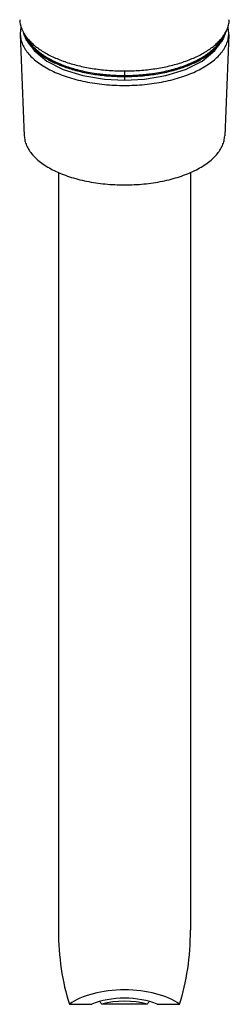
# Model space of a CAD drawing. Units: inches. Extents: x 2.9 to 5.3, y 0.6 to 11.
# Drawn here: x 3.7 to 4.5, y 0.6 to 4.7 of the extents above; entities that cross this region are included whole.
import ezdxf

# ---------------------------------------------------------------- set-up
doc = ezdxf.new("R2010")
doc.units = ezdxf.units.IN
doc.header["$LTSCALE"] = 0.762205
doc.header["$MEASUREMENT"] = 0
doc.layers.get('0').update_dxf_attribs({"linetype": 'CONTINUOUS'})

msp = doc.modelspace()

# ---------------------------------------------------------------- linework, layer by layer
at = {"color": 7, "linetype": 'Continuous'}
for p, q in [((3.6796, 4.6075), (3.6958, 4.192)), ((4.5319, 4.6075), (4.5157, 4.192)), ((4.4755, 4.5413), (4.5008, 4.5792)), ((3.8357, 4.0419), (3.8357, 0.9358)), ((4.3757, 4.0419), (4.3757, 0.9358)), ((3.8802, 0.6324), (3.9717, 0.6324)), ((4.1985, 0.6324), (4.013, 0.6324)), ((4.2398, 0.6324), (4.3313, 0.6324))]:
    msp.add_line(p, q, dxfattribs=at)
at = {"color": 9, "linetype": 'Continuous'}
for p, q in [((4.1057, 4.458), (4.1057, 4.4395)), ((4.1057, 4.4352), (4.1057, 4.4198))]:
    msp.add_line(p, q, dxfattribs=at)
at = {"color": 7, "linetype": 'Continuous'}
for points in [[(3.7107, 4.5792), (3.7358, 4.5414), (3.7875, 4.4987), (3.8554, 4.4641), (3.9356, 4.439), (4.0236, 4.4241), (4.1057, 4.4198)], [(4.1057, 4.4198), (4.1872, 4.424), (4.2753, 4.4388), (4.3557, 4.4639), (4.4237, 4.4985), (4.4755, 4.5413)]]:
    msp.add_lwpolyline(points, dxfattribs=at)
for centre, radius, start, end in [((3.7868, 4.6725), 0.1097, 182.2871, 193.721), ((3.7917, 4.6736), 0.1147, 193.661, 195.5524), ((3.7941, 4.6742), 0.1171, 195.549, 197.3625), ((4.417, 4.6743), 0.1176, 342.6484, 344.4418), ((4.4194, 4.6737), 0.1151, 344.445, 346.3434), ((4.4247, 4.6725), 0.1097, 346.2869, 357.7129), ((3.7982, 4.6755), 0.1215, 197.3673, 201.5144), ((4.4122, 4.6759), 0.1227, 338.5066, 342.6202), ((3.8462, 4.7035), 0.1773, 217.2029, 219.5912), ((4.3637, 4.7047), 0.1793, 320.4231, 322.7896)]:
    msp.add_arc(centre, radius, start, end, dxfattribs=at)
for centre, major_axis, ratio, start_param, end_param in [((4.1057, 0.9358), (0, 0.552), 0.489104, -4.712389, -4.130535), ((4.1057, 0.9358), (0, 0.552), 0.489104, -2.15265, -1.570796), ((4.1057, 0.5602), (0.27, 0), 0.486866, 6.865039, 8.842924), ((4.1057, 0.5602), (0.2, 0), 0.486866, 7.119121, 8.588842), ((4.1057, 0.5602), (0.175, 0), 0.486866, 7.295222, 8.412741), ((4.1057, 0.9358), (0, 0.3578), 0.489104, -3.756788, -3.700352), ((4.1057, 0.9358), (0, 0.3578), 0.489104, -2.582833, -2.526398)]:
    msp.add_ellipse(centre, major_axis=major_axis, ratio=ratio, start_param=start_param, end_param=end_param, dxfattribs=at)
for points, start_tangent, end_tangent in [([(3.6826, 4.6374), (3.6801, 4.6225), (3.6796, 4.6075)], (-0.236008, -0.971751), (0.039144, -0.999234)), ([(3.6796, 4.6075), (3.6824, 4.5869), (3.6892, 4.5665), (3.6999, 4.5466), (3.7144, 4.5273), (3.7326, 4.5087), (3.7543, 4.4911), (3.7793, 4.4747), (3.8073, 4.4595), (3.8382, 4.4458), (3.8716, 4.4336), (3.9071, 4.4231), (3.9446, 4.4144), (4.0236, 4.4026), (4.0645, 4.3996), (4.1057, 4.3986)], (0.039144, -0.999234), (1, 0)), ([(3.6852, 4.631), (3.6869, 4.627), (3.6928, 4.615)], (0.366245, -0.930518), (0.48529, -0.874353)), ([(3.6928, 4.615), (3.6955, 4.6103), (3.705, 4.5963)], (0.48529, -0.874353), (0.604547, -0.79657)), ([(3.6988, 4.5974), (3.697, 4.6016), (3.6928, 4.6143)], (-0.401625, 0.915804), (-0.259596, 0.965717)), ([(4.1057, 4.438), (4.0699, 4.4388), (4.0343, 4.4411), (3.965, 4.4503), (3.9318, 4.457), (3.8999, 4.4652), (3.8695, 4.4748), (3.8408, 4.4856), (3.8141, 4.4975), (3.7896, 4.5106), (3.7674, 4.5247), (3.7478, 4.5397), (3.7308, 4.5555), (3.7165, 4.572), (3.7052, 4.589), (3.6968, 4.6065)], (-1, 0), (-0.363587, 0.93156)), ([(4.1057, 4.3986), (4.147, 4.3996), (4.1879, 4.4026), (4.2669, 4.4144), (4.3044, 4.4231), (4.3399, 4.4336), (4.3733, 4.4458), (4.4042, 4.4595), (4.4322, 4.4747), (4.4572, 4.4911), (4.4789, 4.5087), (4.4971, 4.5273), (4.5116, 4.5466), (4.5223, 4.5665), (4.5291, 4.5869), (4.5319, 4.6075)], (1, 0), (0.039144, 0.999234)), ([(4.5147, 4.6064), (4.5063, 4.589), (4.495, 4.572), (4.4807, 4.5555), (4.4637, 4.5397), (4.444, 4.5247), (4.4219, 4.5106), (4.3973, 4.4975), (4.3707, 4.4856), (4.342, 4.4748), (4.3116, 4.4652), (4.2797, 4.457), (4.2465, 4.4503), (4.1771, 4.4411), (4.1415, 4.4388), (4.1057, 4.438)], (-0.363764, -0.931491), (-1, 0)), ([(4.5065, 4.5963), (4.5099, 4.6009), (4.5187, 4.615)], (0.604465, 0.796632), (0.485305, 0.874345)), ([(4.5187, 4.6143), (4.5175, 4.6101), (4.5127, 4.5974)], (-0.259333, -0.965788), (-0.401839, -0.91571)), ([(4.5187, 4.615), (4.5209, 4.619), (4.5263, 4.631)], (0.485305, 0.874345), (0.366228, 0.930525)), ([(4.5319, 4.6075), (4.5314, 4.6225), (4.5289, 4.6374)], (0.039144, 0.999234), (-0.23616, 0.971714)), ([(3.7087, 4.5789), (3.7059, 4.5835), (3.6988, 4.5974)], (-0.536675, 0.843789), (-0.401625, 0.915804)), ([(3.7069, 4.5915), (3.7171, 4.5755), (3.73, 4.5599), (3.7453, 4.5449), (3.763, 4.5306), (3.7829, 4.517), (3.805, 4.5043), (3.8291, 4.4926), (3.855, 4.4818), (3.8826, 4.4722), (3.9117, 4.4637), (3.942, 4.4564), (3.9734, 4.4504), (4.0387, 4.4423), (4.0722, 4.4402), (4.1057, 4.4395)], (0.481984, -0.87618), (1, 0)), ([(3.7202, 4.563), (3.7171, 4.5669), (3.7087, 4.5789)], (-0.634264, 0.773117), (-0.536675, 0.843789)), ([(3.7096, 4.5905), (3.7227, 4.5762), (3.7379, 4.5623), (3.7551, 4.5491), (3.7742, 4.5365), (3.7951, 4.5247), (3.8177, 4.5136), (3.8419, 4.5035), (3.8675, 4.4942), (3.9224, 4.4786), (3.9514, 4.4724), (3.9812, 4.4673), (4.0428, 4.4604), (4.1057, 4.458)], (0.637039, -0.770831), (1, 0)), ([(4.1057, 4.4337), (4.0445, 4.436), (3.9844, 4.4427), (3.9554, 4.4477), (3.9271, 4.4538), (3.8737, 4.469), (3.8488, 4.478), (3.8253, 4.488), (3.8033, 4.4987), (3.783, 4.5103), (3.7644, 4.5226), (3.7477, 4.5355), (3.733, 4.549), (3.7202, 4.563)], (-1, 0), (-0.634264, 0.773117)), ([(4.1057, 4.4395), (4.1393, 4.4402), (4.1728, 4.4423), (4.2381, 4.4504), (4.2695, 4.4564), (4.2998, 4.4637), (4.3289, 4.4722), (4.3565, 4.4818), (4.3824, 4.4926), (4.4065, 4.5043), (4.4286, 4.517), (4.4485, 4.5306), (4.4662, 4.5449), (4.4815, 4.5599), (4.4944, 4.5755), (4.5046, 4.5915)], (1, 0), (0.481938, 0.876205)), ([(4.1057, 4.458), (4.1687, 4.4604), (4.2303, 4.4673), (4.2601, 4.4724), (4.2891, 4.4786), (4.344, 4.4942), (4.3696, 4.5035), (4.3938, 4.5136), (4.4164, 4.5247), (4.4373, 4.5365), (4.4564, 4.5491), (4.4736, 4.5623), (4.4888, 4.5762), (4.5019, 4.5905)], (1, 0), (0.637024, 0.770844)), ([(4.4912, 4.5629), (4.4785, 4.5489), (4.4638, 4.5354), (4.4471, 4.5225), (4.4285, 4.5103), (4.4082, 4.4987), (4.3862, 4.488), (4.3627, 4.478), (4.3378, 4.469), (4.2844, 4.4538), (4.2561, 4.4477), (4.227, 4.4427), (4.167, 4.436), (4.1057, 4.4337)], (-0.634448, -0.772965), (-1, 0)), ([(4.5028, 4.5789), (4.5001, 4.5748), (4.4912, 4.5629)], (-0.536738, -0.843749), (-0.634448, -0.772965)), ([(4.5127, 4.5974), (4.5106, 4.5927), (4.5028, 4.5789)], (-0.401839, -0.91571), (-0.536738, -0.843749)), ([(3.6958, 4.192), (3.6985, 4.1722), (3.7051, 4.1526), (3.7154, 4.1334), (3.7293, 4.1148), (3.7468, 4.097), (3.7677, 4.08), (3.7917, 4.0642), (3.8187, 4.0496), (3.8484, 4.0364), (3.8805, 4.0247), (3.9147, 4.0146), (3.9507, 4.0062), (4.0268, 3.9949), (4.0661, 3.992), (4.1057, 3.991)], (0.039144, -0.999234), (1, 0)), ([(4.1057, 3.991), (4.1454, 3.992), (4.1847, 3.9949), (4.2608, 4.0062), (4.2968, 4.0146), (4.331, 4.0247), (4.3631, 4.0364), (4.3928, 4.0496), (4.4198, 4.0642), (4.4438, 4.08), (4.4647, 4.097), (4.4822, 4.1148), (4.4961, 4.1334), (4.5064, 4.1526), (4.513, 4.1722), (4.5157, 4.192)], (1, 0), (0.039144, 0.999234))]:
    msp.add_spline(points, degree=3, dxfattribs=dict(at, start_tangent=start_tangent, end_tangent=end_tangent))

doc.saveas('drawing.dxf')
